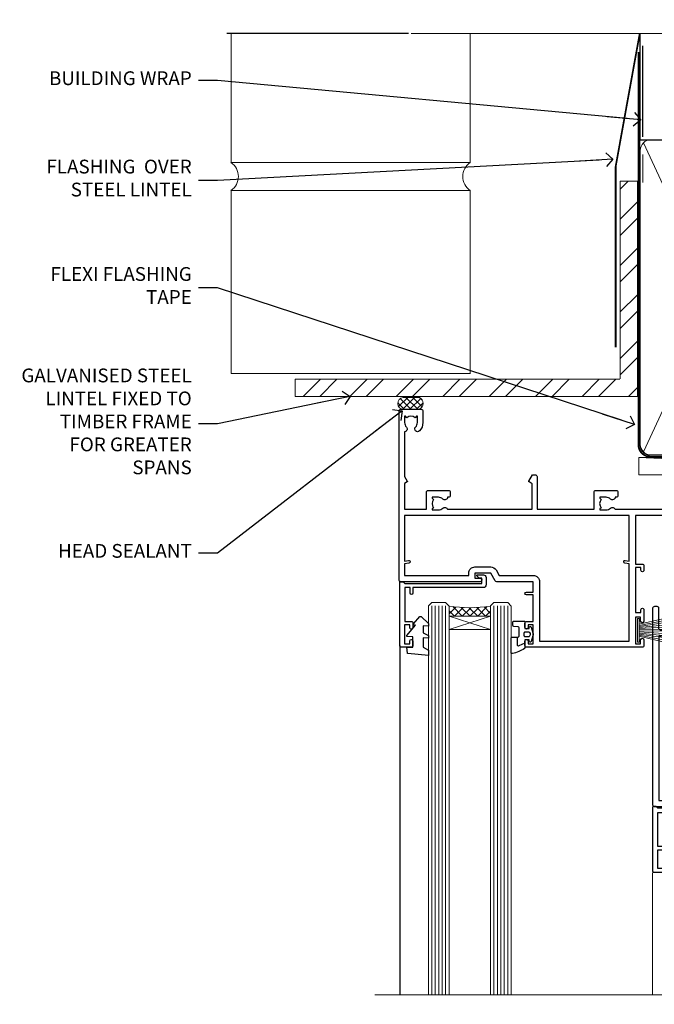
# Model space of a CAD drawing. Units: millimetres. Extents: x -28 to 449784, y -980 to 1843.
# Drawn here: x 7200 to 7384, y 857 to 1143 of the extents above; entities that cross this region are included whole.
import ezdxf
from ezdxf import colors
from ezdxf.entities.mleader import LeaderData, LeaderLine
from ezdxf.math import Vec2, Vec3

# ---------------------------------------------------------------- set-up
doc = ezdxf.new("R2010")
doc.units = ezdxf.units.MM
doc.linetypes.add('CENTER', pattern=[2, 1.25, -0.25, 0.25, -0.25])
doc.linetypes.add('Dashed', pattern=[564.444447, 282.222223, -282.222223])
for name, color, linetype in [('Aluminium Systems Ltd Joinery Detail', 7, 'Continuous'), ('Aluminium Systems Ltd Notes', 7, 'Continuous'), ('DIE', 7, 'Continuous')]:
    doc.layers.add(name, color=color, linetype=linetype)
doc.layers.add('HARDWARE', color=8, linetype='Continuous', lineweight=5)
doc.styles.get("Standard").update_dxf_attribs({"font": 'arial.ttf'})

# ---------------------------------------------------------------- blocks, each defined once
blk = doc.blocks.new('_Open90')
at = {"color": 0, "linetype": 'ByBlock', "lineweight": -2}
for p, q in [((0, 0), (-2.44, 0)), ((-0.5, 0.5), (0, 0)), ((0, 0), (-0.5, -0.5))]:
    blk.add_line(p, q, dxfattribs=at)
blk = doc.blocks.new('C438-21617')
at = {"flags": 128}
blk.add_lwpolyline([(1.5, 3.7), (1.5, 13.5), (3.3, 13.5, 0.414214), (3.8, 14), (3.8, 15.3, 1), (2.9, 15.3), (2.9, 14.5), (1.4, 14.5), (1.4, 20), (2.9, 20), (2.9, 19.2, 1), (3.8, 19.2), (3.8, 20.5, 0.414214), (3.3, 21), (0.5, 21, 0.414214), (0, 20.5), (0, 2.2, 0.414214), (0.2, 2), (1, 2), (1.5, 2.5), (23.8, 2.5), (23.8, 1), (23.02, 1), (22.36, 0.34, 0.668179), (22.5, 0), (24.25, 0, 0.414214), (25, 0.75), (25, 2.95, 0.414214), (24.25, 3.7), (3.8, 3.7), (3.8, 5.3, 1), (3, 5.3), (3, 3.7)], format="xyb", close=True, dxfattribs=at)
blk = doc.blocks.new('CO112-Comp')
blk.add_lwpolyline([(-2.4, 2.55), (-4.17, 3.38, 0.548619), (-4.6, 3.1), (-4.6, 1.17, 0.198912), (-4.51, 0.96), (-4.19, 0.64, -0.198912), (-4.1, 0.43), (-4.1, -1.87, -0.388879), (-4.37, -2.17), (-5.63, -2.28, 0.388879), (-5.9, -2.57), (-5.9, -3.5, 0.414214), (-5.6, -3.8), (-2.7, -3.8, 0.414214), (-2.4, -3.5), (-2.4, -1.65), (-1.2, -1.65), (-1.2, -2, 0.851224), (-0.62, -2.09), (-0.08, -0.47, 0.161777), (-0.08, 0.47), (-0.62, 2.09, 0.851224), (-1.2, 2), (-1.2, 1.65), (-2.4, 1.65), (-2.4, 3.9, 0.257343), (-2.54, 4.15, 0.086554), (-6.04, 5.59, 0.479584), (-6.4, 5.3), (-6.4, 1.1, 0.414214), (-6.1, 0.8), (-4.35, 0.8)], format="xyb")
blk.add_lwpolyline([(-1.33, 0.75), (-2.3, 0.75, 0.414214), (-2.6, 0.45), (-2.6, -0.45, 0.414214), (-2.3, -0.75), (-1.33, -0.75, 0.323092), (-1.05, -0.54), (-0.93, -0.19, 0.161777), (-0.93, 0.19), (-1.05, 0.54, 0.323092)], format="xyb", close=True)
blk = doc.blocks.new('DY445')
blk.add_lwpolyline([(4.75, 8.84), (6.25, 9.78), (6.25, 11.28), (0.33, 10.76, 0.36397), (0.15, 10.58), (0, 8.91), (1.75, 8.91), (1.75, 5.91), (0, 5.76), (0, 5.46), (2.49, 2.49), (1.95, 2.45), (1.95, 2.15), (3.75, 0), (4.15, 0), (6.25, 2.02), (6.25, 2.82), (4.75, 2.69), (4.75, 4.77), (6.25, 5.51), (6.25, 6.31), (4.75, 6.18)], format="xyb", close=True)
blk = doc.blocks.new('A734-21693')
at = {"flags": 128}
for points in [[(124, 46.65, 1.001508), (123.1, 46.65), (123.1, 45.9), (121.5, 45.9), (121.5, 46.65, 0.414655), (121.05, 47.1), (120.9, 47.1), (120.9, 57.7), (121.05, 57.7, 0.414655), (121.5, 58.15), (121.5, 58.9), (123.1, 58.9), (123.1, 58.15, 1.001508), (124, 58.15), (124, 61.4, 1), (123, 61.4), (123, 60.3), (121.5, 60.3), (121.5, 61.4, 0.414214), (121, 61.9), (120.9, 61.9), (120.9, 66.4), (121, 66.4, 0.414214), (121.5, 66.9), (121.5, 68), (123, 68), (123, 66.9, 1), (124, 66.9), (124, 68.5, 0.414214), (123.5, 69), (116.5, 69, 0.414214), (116, 68.5), (116, 66.9, 1), (117, 66.9), (117, 68), (118.5, 68), (118.5, 66.9, 0.414214), (119, 66.4), (119.1, 66.4), (119.1, 61.9), (119, 61.9, 0.414214), (118.5, 61.4), (118.5, 60.3), (117, 60.3), (117, 61.4, 1), (116, 61.4), (116, 58.15, 1.001508), (116.9, 58.15), (116.9, 58.9), (118.5, 58.9), (118.5, 58.15, 0.414655), (118.95, 57.7), (119.1, 57.7), (119.1, 47.1), (118.95, 47.1, 0.414655), (118.5, 46.65), (118.5, 45.9), (116.9, 45.9), (116.9, 46.65, 1.001508), (116, 46.65), (116, 45.4, 0.414214), (116.5, 44.9), (119.1, 44.9), (119.1, 30.8), (68.5, 30.8), (68.5, 44.9), (70.5, 44.9, 0.414214), (71, 45.4), (71, 46.65, 1.001508), (70.1, 46.65), (70.1, 45.9), (68.5, 45.9), (68.5, 58.9), (70.1, 58.9), (70.1, 58.15, 1.001508), (71, 58.15), (71, 61.4, 1), (70, 61.4), (70, 60.3), (68.5, 60.3), (68.5, 68), (70, 68), (70, 66.9, 1), (71, 66.9), (71, 68.5, 0.414214), (70.5, 69), (37, 69, 0.414214), (36.5, 68.5), (36.5, 67.2, 1), (37.4, 67.2), (37.4, 68), (38.9, 68), (38.9, 62.5), (37.4, 62.5), (37.4, 63.3, 1), (36.5, 63.3), (36.5, 62, 0.414214), (37, 61.5), (38.9, 61.5), (38.9, 53.8), (36.9, 53.8, 1), (36.9, 53), (38.9, 53), (38.9, 50), (28.29, 50, 0.267949), (27.86, 49.75), (26.56, 47.5), (22, 47.5), (22, 49), (23.5, 49, 1), (23.5, 50), (0.5, 50, 0.414214), (0, 49.5), (0, 0.5, 0.414214), (0.5, 0), (6.4, 0, 0.414214), (6.9, 0.5), (6.9, 3.85, 0.19526), (5.92, 6.25, 1), (4.78, 5.14, -0.19526), (5.3, 3.85), (5.3, 2), (5, 2), (4.64, 2.43, -0.36397), (2.26, 2.43), (1.9, 2), (1.6, 2), (1.6, 3.85, -0.19526), (2.12, 5.14, 0.640825), (1.6, 6.5), (1.6, 19.46), (2.37, 20.8, 0.414214), (2.3, 21.07), (1.6, 21.48), (1.6, 29), (7.95, 29), (7.95, 24, 0.414214), (8.45, 23.5), (14.35, 23.5, 0.414214), (14.85, 24), (14.85, 25, 0.414214), (14.35, 25.5), (14.05, 25.5, 0.640824), (12.69, 26.02, -0.19526), (11.4, 25.5), (9.55, 25.5), (9.55, 25.8), (9.98, 26.16, -0.36397), (9.98, 28.54), (9.55, 28.9), (9.55, 29.2), (11.4, 29.2, -0.19526), (12.69, 28.68, 0.554219), (14.01, 29), (38.6, 29), (38.6, 21.59), (37.7, 21.07, 0.414214), (37.63, 20.8), (38.67, 19), (39.5, 19, 0.414214), (40, 19.5), (40, 29), (56.55, 29), (56.55, 24, 0.414214), (57.05, 23.5), (62.95, 23.5, 0.414214), (63.45, 24), (63.45, 25, 0.414214), (62.95, 25.5), (62.65, 25.5, 0.640824), (61.29, 26.02, -0.19526), (60, 25.5), (58.15, 25.5), (58.15, 25.8), (58.58, 26.16, -0.36397), (58.58, 28.54), (58.15, 28.9), (58.15, 29.2), (60, 29.2, -0.19526), (61.29, 28.68, 0.554219), (62.61, 29), (80, 29), (80, 19.5, 0.414214), (80.5, 19), (81.33, 19), (82.37, 20.8, 0.414214), (82.3, 21.07), (81.4, 21.59), (81.4, 29), (105.99, 29, 0.554219), (107.31, 28.68, -0.19526), (108.6, 29.2), (110.45, 29.2), (110.45, 28.9), (110.02, 28.54, -0.36397), (110.02, 26.16), (110.45, 25.8), (110.45, 25.5), (108.6, 25.5, -0.19526), (107.31, 26.02, 0.640824), (105.95, 25.5), (105.65, 25.5, 0.414214), (105.15, 25), (105.15, 24, 0.414214), (105.65, 23.5), (111.55, 23.5, 0.414214), (112.05, 24), (112.05, 29), (133, 29), (133, 19.5, 0.414214), (133.5, 19), (134.33, 19), (135.37, 20.8, 0.414214), (135.3, 21.07), (134.4, 21.59), (134.4, 29), (158.99, 29, 0.554219), (160.31, 28.68, -0.19526), (161.6, 29.2), (163.45, 29.2), (163.45, 28.9), (163.02, 28.54, -0.36397), (163.02, 26.16), (163.45, 25.8), (163.45, 25.5), (161.6, 25.5, -0.19526), (160.31, 26.02, 0.640824), (158.95, 25.5), (158.65, 25.5, 0.414214), (158.15, 25), (158.15, 24, 0.414214), (158.65, 23.5), (164.55, 23.5, 0.414214), (165.05, 24), (165.05, 29), (171.4, 29), (171.4, 21.48), (170.7, 21.07, 0.414214), (170.63, 20.8), (171.67, 19), (176.42, 19, 0.198912), (176.56, 19.06), (176.9, 19.4), (183.1, 19.4), (183.44, 19.06, 0.198912), (183.58, 19), (184.9, 19, 1), (184.9, 20.2), (173, 20.2), (173, 39.6), (176.3, 39.6, 1), (176.3, 41), (173, 41), (173, 68.5, 0.414214), (172.5, 69), (169.5, 69, 0.414214), (169, 68.5), (169, 66.9, 1), (170, 66.9), (170, 68), (171.5, 68), (171.5, 60.3), (170, 60.3), (170, 61.4, 1), (169, 61.4), (169, 58.15, 1.001508), (169.9, 58.15), (169.9, 58.9), (171.5, 58.9), (171.5, 45.9), (169.9, 45.9), (169.9, 46.65, 1.001508), (169, 46.65), (169, 45.4, 0.414214), (169.5, 44.9), (170.5, 44.9, -0.414214), (171, 44.4), (171, 30.8), (120.9, 30.8), (120.9, 44.9), (123.5, 44.9, 0.414214), (124, 45.4)], [(40.7, 67.2), (66.7, 67.2), (66.7, 44.8), (65.44, 44.59, 1.0045), (65.57, 43.81), (66.7, 44), (66.7, 30.8), (1.6, 30.8), (1.6, 44), (2.73, 43.81, 1.0045), (2.86, 44.59), (1.6, 44.8), (1.6, 48.2), (20.2, 48.2), (20.2, 47.5, 0.414214), (22, 45.7), (26.56, 45.7, 0.267949), (28.12, 46.6), (29.04, 48.2), (38.9, 48.2, 0.414214), (40.7, 50)]]:
    blk.add_lwpolyline(points, format="xyb", close=True, dxfattribs=at)
blk = doc.blocks.new('C438-20694')
blk.add_lwpolyline([(25.21, 0.75, -0.414214), (24.46, 0), (22.71, 0, -0.668179), (22.57, 0.34), (23.23, 1), (24.01, 1), (24.01, 2.5), (1.5, 2.5), (1, 2), (0.2, 2, -0.414214), (0, 2.2), (0, 20.8, -0.414214), (0.2, 21), (3.4, 21, -0.414214), (3.9, 20.5), (3.9, 19.35, -1), (3, 19.35), (3, 20), (1.5, 20), (1.5, 14.6), (3, 14.6), (3, 15.25, -1), (3.9, 15.25), (3.9, 14.35, -0.414214), (3.15, 13.6), (1.5, 13.6), (1.5, 3.7), (3.8, 3.7), (3.8, 5.3, -1), (4.6, 5.3), (4.6, 3.7), (24.46, 3.7, -0.414214), (25.21, 2.95)], format="xyb", close=True)
blk = doc.blocks.new('A835-22455')
at = {"transparency": 33554687, "flags": 128}
for points in [[(2.3, 6.8, 0.414214), (1.8, 6.3), (1.8, 0.5, -0.414214), (1.3, 0), (0.5, 0, -0.414214), (0, 0.5), (0, 57.5, -0.414214), (0.5, 58), (11.71, 58, -0.267949), (12.14, 57.75), (13.44, 55.5), (18.7, 55.5, 0.414214), (19.2, 56), (19.2, 56.5, 0.414214), (18.7, 57), (16.5, 57, -1), (16.5, 58), (23.5, 58, -1), (23.5, 57), (21.3, 57, 0.414214), (20.8, 56.5), (20.8, 56, 0.414214), (21.3, 55.5), (26.56, 55.5), (27.86, 57.75, -0.267949), (28.29, 58), (37.7, 58, 0.414214), (38.2, 58.5), (38.2, 61), (36.9, 61, -1), (36.9, 61.8), (38.2, 61.8), (38.2, 69.5), (37, 69.5, -0.414214), (36.5, 70), (36.5, 71.3, -1), (37.4, 71.3), (37.4, 70.5), (38.9, 70.5), (38.9, 76), (37.4, 76), (37.4, 75.2, -1), (36.5, 75.2), (36.5, 76.5, -0.414214), (37, 77), (39.5, 77, -0.414214), (40, 76.5), (40, 0.5, -0.414214), (39.5, 0), (38.7, 0, -0.414214), (38.2, 0.5), (38.2, 6.3, 0.414214), (37.7, 6.8)], [(23.4, 14.96, 1), (22, 13.53, -0.201039), (22.85, 11.5), (22.85, 8.65), (22.39, 8.65), (21.96, 9.17, 0.395122), (21.68, 9.2, -0.327239), (18.32, 9.2, 0.395122), (18.04, 9.17), (17.61, 8.65), (17.15, 8.65), (17.15, 11.5, -0.201039), (18, 13.53, 1), (16.6, 14.96, 0.201039), (15.15, 11.5), (15.15, 8.6), (1.8, 8.6), (1.8, 56.2), (10.96, 56.2), (11.88, 54.6, 0.267949), (13.44, 53.7), (15.15, 53.7), (15.15, 50.5, 0.201039), (16.6, 47.04, 1), (18, 48.47, -0.201039), (17.15, 50.5), (17.15, 53.35), (17.61, 53.35), (18.04, 52.83, 0.395122), (18.32, 52.8, -0.327239), (21.68, 52.8, 0.395122), (21.96, 52.83), (22.39, 53.35), (22.85, 53.35), (22.85, 50.5, -0.201039), (22, 48.47, 1), (23.4, 47.04, 0.201039), (24.85, 50.5), (24.85, 53.7), (26.56, 53.7, 0.267949), (28.12, 54.6), (29.04, 56.2), (38.2, 56.2), (38.2, 8.6), (24.85, 8.6), (24.85, 11.5, 0.201039)]]:
    blk.add_lwpolyline(points, format="xyb", close=True, dxfattribs=at)
blk = doc.blocks.new('PB69750-4B')
for p, q in [((-1.75, 0.5), (-3.32, 7.32)), ((-1.43, 0.5), (-2.72, 7.38)), ((-1.11, 0.5), (-2.12, 7.43)), ((-0.8, 0.5), (-1.52, 7.46)), ((-0.48, 0.5), (-0.91, 7.49)), ((-0.16, 0.5), (-0.3, 7.5)), ((0.16, 0.5), (0.3, 7.5)), ((0.48, 0.5), (0.91, 7.49)), ((0.8, 0.5), (1.52, 7.46)), ((1.11, 0.5), (2.12, 7.43)), ((1.43, 0.5), (2.72, 7.38)), ((1.75, 0.5), (3.32, 7.32))]:
    blk.add_line(p, q)
blk.add_lwpolyline([(-3.45, 0), (3.45, 0), (3.45, 0.5), (-3.45, 0.5)], close=True)
blk = doc.blocks.new('SH270B')
blk.add_blockref('PB69750-4B', (0, 0))
blk = doc.blocks.new('AL40 Stacker Door Head')
at = {"layer": 'Aluminium Systems Ltd Joinery Detail', "lineweight": 5}
h = blk.add_hatch(dxfattribs=at)
h.set_pattern_fill('NET', color=256, scale=0.5, angle=-45)
h.set_pattern_definition([(315, (-1112.0237, -77.5608), (1.122532, 1.122532), []), (45, (-1112.0237, -77.5608), (-1.122532, 1.122532), [])])
edge = h.paths.add_edge_path(flags=16)
edge.add_line((-156.59, -39.31), (-156.59, -39.21))
edge.add_arc((-167.2, -34.31), 11.69, -25.3276, -24.8319, ccw=False)
edge.add_line((-156.63, -39.31), (-156.59, -39.31))
edge = h.paths.add_edge_path()
edge.add_arc((-152.51, 4.07), 41.4, -98.3176, -81.6517)
edge.add_line((-146.5, -36.89), (-146.5, -39.8))
edge.add_line((-146.5, -39.8), (-158.5, -39.8))
edge.add_line((-158.5, -39.8), (-158.5, -36.89))
at = {"linetype": 'Continuous', "lineweight": 9, "transparency": 33554687}
blk.add_line((-99.5, -114.27), (-99.5, -149.59, -1), dxfattribs=at)
at = {"layer": 'Aluminium Systems Ltd Joinery Detail', "lineweight": 5, "ltscale": 3}
for p, q in [((-163.5, -36.8), (-163.5, -149.59)), ((-162.5, -36.8), (-162.5, -149.59)), ((-161.5, -36.8), (-161.5, -149.59)), ((-160.5, -36.8), (-160.5, -149.59)), ((-159.5, -36.8), (-159.5, -149.59)), ((-145.5, -36.8), (-145.5, -149.59)), ((-144.5, -36.8), (-144.5, -149.59)), ((-143.5, -36.8), (-143.5, -149.59)), ((-142.5, -36.8), (-142.5, -149.59)), ((-141.5, -36.8), (-141.5, -149.59))]:
    blk.add_line(p, q, dxfattribs=at)
at = {"layer": 'Aluminium Systems Ltd Joinery Detail', "lineweight": 5}
for p, q in [((-158.5, -43.67), (-146.5, -39.8)), ((-158.5, -39.8), (-146.5, -43.67))]:
    blk.add_line(p, q, dxfattribs=at)
at = {"layer": 'Aluminium Systems Ltd Joinery Detail'}
blk.add_line((-172.8, -48.3), (-172.8, -149.59), dxfattribs=at)
at = {"layer": 'Aluminium Systems Ltd Joinery Detail', "lineweight": 5}
for points in [[(-158.5, -149.59), (-158.5, -36.89), (-159.5, -35.8), (-163.5, -35.8), (-164.5, -36.8), (-164.5, -149.59)], [(-140.5, -149.59), (-140.5, -36.89), (-141.5, -35.8), (-145.5, -35.8), (-146.5, -36.8), (-146.5, -149.59)]]:
    blk.add_lwpolyline(points, dxfattribs=at)
blk.add_lwpolyline([(-158.5, -39.8), (-146.5, -39.8), (-146.5, -43.67), (-158.5, -43.67)], close=True, dxfattribs=at)
at = {"layer": 'Aluminium Systems Ltd Joinery Detail', "linetype": 'Continuous', "lineweight": 5}
blk.add_lwpolyline([(17.05, -149.59), (-63.26, -149.59), (-64.12, -146.72), (-64.37, -152.36), (-65.28, -149.59), (-180, -149.59)], dxfattribs=at)
at = {"layer": 'Aluminium Systems Ltd Joinery Detail', "lineweight": 5}
blk.add_arc((-152.49, 4.52), 41.85, 261.7419, 278.2274, dxfattribs=at)
at = {"layer": 'Aluminium Systems Ltd Joinery Detail', "extrusion": (0, 0, -1), "zscale": -1, "rotation": 180}
for name, p in [('A734-21693', (173, 20.2)), ('C438-21617', (172.8, -27.8)), ('DY445', (170.75, -39.9)), ('CO112-Comp', (134.1, -45.05))]:
    blk.add_blockref(name, p, dxfattribs=at)
at = {"layer": 'DIE', "color": 6, "transparency": 33554687, "xscale": -1, "rotation": 180}
blk.add_blockref('A835-22455', (-99.49, -37.01), dxfattribs=at)
at = {"layer": 'DIE', "transparency": 33554687, "xscale": -1, "rotation": 180}
blk.add_blockref('C438-20694', (-99.5, -93.01), dxfattribs=at)
at = {"layer": 'HARDWARE', "color": 1, "rotation": 270}
blk.add_blockref('SH270B', (-103.88, -43.89), dxfattribs=at)
blk = doc.blocks.new('WS10G75Csk')
at = {"linetype": 'CENTER'}
blk.add_line((0, 1.5), (0, -76.5), dxfattribs=at)
for p, q in [((-4.3, -0.5), (4.3, -0.5)), ((-1.75, -3.54), (1.75, -3.54)), ((-2.4, -25.96), (0.87, -25)), ((-2.4, -28.76), (2.4, -27.36)), ((-1.75, -28.27), (1.75, -26.87)), ((-1.75, -29.24), (1.75, -27.84)), ((-2.4, -31.56), (2.4, -30.16)), ((-1.75, -31.07), (1.75, -29.67)), ((-1.75, -32.04), (1.75, -30.64)), ((-2.4, -34.36), (2.4, -32.96)), ((-1.75, -33.87), (1.75, -32.47)), ((-1.75, -34.84), (1.75, -33.44)), ((-2.4, -37.16), (2.4, -35.76)), ((-1.75, -36.67), (1.75, -35.27)), ((-1.75, -37.64), (1.75, -36.24)), ((-2.4, -39.96), (2.4, -38.56)), ((-1.75, -39.47), (1.75, -38.07)), ((-1.75, -40.44), (1.75, -39.04)), ((-2.4, -42.76), (2.4, -41.36)), ((-1.75, -42.27), (1.75, -40.87)), ((-1.75, -43.24), (1.75, -41.84)), ((-2.4, -45.56), (2.4, -44.16)), ((-1.75, -45.07), (1.75, -43.67)), ((-1.75, -46.04), (1.75, -44.64)), ((-2.4, -48.36), (2.4, -46.96)), ((-1.75, -47.87), (1.75, -46.47)), ((-1.75, -48.84), (1.75, -47.44)), ((-2.4, -51.16), (2.4, -49.76)), ((-1.75, -50.67), (1.75, -49.27)), ((-1.75, -51.64), (1.75, -50.24)), ((-2.4, -53.96), (2.4, -52.56)), ((-1.75, -53.47), (1.75, -52.07)), ((-1.75, -54.44), (1.75, -53.04)), ((-2.4, -56.76), (2.4, -55.36)), ((-1.75, -56.27), (1.75, -54.87)), ((-1.75, -57.24), (1.75, -55.84)), ((-2.4, -59.56), (2.4, -58.16)), ((-1.75, -59.07), (1.75, -57.67)), ((-1.75, -60.04), (1.75, -58.64)), ((-2.4, -62.36), (2.4, -60.96)), ((-1.75, -61.87), (1.75, -60.47)), ((-1.75, -62.84), (1.75, -61.44)), ((-2.4, -65.16), (2.4, -63.76)), ((-1.75, -64.67), (1.75, -63.27)), ((-1.75, -65.64), (1.75, -64.24)), ((-2.4, -67.96), (2.4, -66.56)), ((-1.75, -67.47), (1.75, -66.07)), ((-1.75, -68.44), (1.75, -67.04)), ((-1.67, -70.54), (2.08, -69.45)), ((-1.31, -70.1), (1.63, -68.92)), ((-1.08, -70.97), (1.34, -70)), ((-0.27, -72.93), (0.9, -72.59))]:
    blk.add_line(p, q)
blk.add_lwpolyline([(-1.08, -70.97), (-1.67, -70.54), (-1.31, -70.1), (-1.75, -68.47), (-1.75, -68.44), (-2.4, -67.96), (-1.75, -67.47), (-1.75, -65.64), (-2.4, -65.16), (-1.75, -64.67), (-1.75, -62.84), (-2.4, -62.36), (-1.75, -61.87), (-1.75, -60.04), (-2.4, -59.56), (-1.75, -59.07), (-1.75, -57.24), (-2.4, -56.76), (-1.75, -56.27), (-1.75, -54.44), (-2.4, -53.96), (-1.75, -53.47), (-1.75, -51.64), (-2.4, -51.16), (-1.75, -50.67), (-1.75, -48.84), (-2.4, -48.36), (-1.75, -47.87), (-1.75, -46.04), (-2.4, -45.56), (-1.75, -45.07), (-1.75, -43.24), (-2.4, -42.76), (-1.75, -42.27), (-1.75, -40.44), (-2.4, -39.96), (-1.75, -39.47), (-1.75, -37.64), (-2.4, -37.16), (-1.75, -36.67), (-1.75, -34.84), (-2.4, -34.36), (-1.75, -33.87), (-1.75, -32.04), (-2.4, -31.56), (-1.75, -31.07), (-1.75, -29.24), (-2.4, -28.76), (-1.75, -28.27), (-1.75, -26.44), (-2.4, -25.96), (-1.75, -25.47), (-1.75, -3.54), (-4.3, -0.5), (-3.88, 0), (3.88, 0), (4.3, -0.5), (1.75, -3.54), (1.75, -26.87), (2.4, -27.36), (1.75, -27.84), (1.75, -29.67), (2.4, -30.16), (1.75, -30.64), (1.75, -32.47), (2.4, -32.96), (1.75, -33.44), (1.75, -35.27), (2.4, -35.76), (1.75, -36.24), (1.75, -38.07), (2.4, -38.56), (1.75, -39.04), (1.75, -40.87), (2.4, -41.36), (1.75, -41.84), (1.75, -43.67), (2.4, -44.16), (1.75, -44.64), (1.75, -46.47), (2.4, -46.96), (1.75, -47.44), (1.75, -49.27), (2.4, -49.76), (1.75, -50.24), (1.75, -52.07), (2.4, -52.56), (1.75, -53.04), (1.75, -54.87), (2.4, -55.36), (1.75, -55.84), (1.75, -57.67), (2.4, -58.16), (1.75, -58.64), (1.75, -60.47), (2.4, -60.96), (1.75, -61.44), (1.75, -63.27), (2.4, -63.76), (1.75, -64.24), (1.75, -66.07), (2.4, -66.56), (1.75, -67.04), (1.75, -68.47), (1.63, -68.92), (2.08, -69.45), (1.34, -70), (0.79, -72.05), (0.9, -72.59), (0.5, -73.14), (0, -75)], close=True)
for points in [[(-1.75, -25.47), (0.87, -25), (-1.75, -26.44)], [(0.79, -72.05), (-0.27, -72.93), (0.5, -73.14)]]:
    blk.add_lwpolyline(points)
blk = doc.blocks.new('Brick Veneer AL40 Liner Stacker')
at = {"layer": 'Aluminium Systems Ltd Joinery Detail', "lineweight": 5}
h = blk.add_hatch(dxfattribs=at)
h.set_pattern_fill('HONEY', color=256, scale=0.221113, angle=360, style=0)
h.set_pattern_definition([(0, (-591.14143, -260.44783), (1.0530483, 0.60797756), [0.7020322, -1.4040644]), (120, (-591.14143, -260.44783), (-1.05304816, 0.6079778), [0.7020322, -1.4040644]), (60, (-591.14143, -260.44783), (1e-07, 1.21595534), [-1.4040644, 0.7020322])])
edge = h.paths.add_edge_path()
edge.add_arc((-76.58, 10.5), 2.5, 180, 360, ccw=False)
edge.add_arc((-76.58, 10.5), 2.5, 0, 180, ccw=False)
h = blk.add_hatch(dxfattribs=at)
h.set_pattern_fill('NET', color=256, scale=0.442225, angle=225, style=0)
h.set_pattern_definition([(315, (-1958.6007, 4381.3152), (-0.99282344, -0.99282344), []), (225, (-1958.6007, 4381.3152), (-0.99282344, 0.99282344), [])])
edge = h.paths.add_edge_path()
edge.add_line((-64.98, 13.07), (-75.72, 13.07))
edge.add_arc((-76.56, 10.61), 2.6, 283.0546, 431.2564, ccw=False)
edge.add_line((-75.97, 8.07), (-64.93, 8.07))
edge.add_arc((-63.03, 10.59), 3.15, 128.1626, 232.8611, ccw=False)
h = blk.add_hatch(dxfattribs=at)
h.set_pattern_fill('WOOD-3', color=256, scale=97.5, angle=30, style=0, pattern_type=2)
h.set_pattern_definition([(4.7636, (1569.3, -7272.3784), (-330.0000284, -29.999746), [3.61248, -357.63537]), (348.6901, (1572.9, -7272.0784), (120.0000226, -29.999929), [4.58913, -148.38147]), (315, (1577.4, -7272.978), (-3e-14, -30.00001), [3.39411, -39.03228]), (313.1524, (1579.8, -7275.3784), (420.00008502, -449.99992613), [6.57951, -651.37185]), (347.0054, (1584.3, -7280.1784), (-270.000023, 59.9999273), [4.00251, -396.24741]), (360, (1588.2, -7281.078), (30, -30), [7.5, -22.5]), (9.4623, (1595.7, -7281.0784), (-150.0000232, -29.9999442), [3.64965, -178.83321]), (5.7106, (1569.3, -7280.4784), (-269.9999827, -30.0000394), [3.01497, -298.48131]), (360, (1572.3, -7280.178), (30, -30), [4.5, -25.5]), (331.6992, (1576.8, -7280.1784), (329.9998536, -180.0002662), [4.42944, -438.51525]), (307.875, (1580.7, -7282.2784), (-120.00005595, 149.999973), [6.84105, -335.21157]), (320.7106, (1584.9, -7287.6784), (180.0000192, -149.99998896), [4.26381, -422.11632]), (353.6598, (1588.2, -7290.3784), (239.9999821, -30.0000474), [5.43324, -266.22831]), (11.8887, (1593.6, -7290.9784), (-419.99991903, -90.00031606), [5.82495, -576.66969]), (6.7098, (1569.3, -7289.7784), (270.00002993, 29.99981644), [5.13516, -508.3821]), (356.6335, (1574.4, -7289.1784), (479.99997966, -30.0003289), [5.10882, -505.77279]), (326.3099, (1579.5, -7289.4784), (-59.999987, 30.00004), [5.40834, -102.75822]), (312.5104, (1584, -7292.4784), (299.99972155, -330.0002602), [4.88364, -483.48096]), (345.0686, (1587.3, -7296.0784), (330.00001605, -89.9999086), [4.65726, -461.06799]), (360, (1591.8, -7297.278), (30, -30), [3.6, -26.4]), (12.9946, (1595.4, -7297.2784), (270.000023, 59.9999273), [4.00251, -396.24741]), (360, (1578.6, -7267.278), (30, -30), [0, -30]), (136.8476, (1582.8, -7271.7784), (449.99992613, -420.00008502), [6.57951, -651.37185]), (153.4349, (1578, -7297.278), (-29.999975, 30.00004), [2.68329, -64.39875]), (171.8699, (1575.6, -7296.0784), (-179.9999933, 29.9999807), [4.24263, -207.88938]), (203.1986, (1571.4, -7295.4784), (-149.999992, -60.0000398), [2.28474, -226.18845]), (333.4349, (1582.8, -7271.778), (29.999975, -30.00004), [3.35409, -63.72795]), (353.2902, (1585.8, -7273.2784), (-270.00002993, 29.99981644), [5.13516, -508.3821]), (10.1247, (1590.9, -7273.8784), (509.99996369, 90.00025766), [8.53287, -844.75488]), (10.3048, (1569.3, -7269.0784), (180.0000288, 29.9998463), [3.35409, -332.05608]), (344.4759, (1572.6, -7268.4784), (-330.00003074, 89.99993333), [5.60445, -554.84178]), (317.1211, (1578, -7269.9784), (-390.0000238, 359.9999926), [5.7315, -567.41769]), (325.3048, (1582.2, -7273.8784), (299.99982777, -210.0002583), [4.74342, -469.59822]), (350.5377, (1586.1, -7276.5784), (150.0000232, -29.9999442), [5.47449, -177.0084]), (6.5819, (1591.5, -7277.4784), (-510.00004314, -59.99960101), [7.85175, -777.3234]), (8.1301, (1569.3, -7276.5784), (-179.9999933, -29.9999807), [4.24263, -207.88938]), (348.6901, (1573.5, -7275.9784), (120.0000226, -29.999929), [4.58913, -148.38147]), (317.4896, (1578, -7276.8784), (-330.0002602, 299.99972155), [4.88364, -483.48096]), (315, (1581.6, -7280.178), (-3e-14, -30.00001), [5.51544, -36.91098]), (342.646, (1585.5, -7284.0784), (-390.00006057, 119.99983507), [5.02893, -497.86272]), (3.3665, (1590.3, -7285.5784), (-479.99997966, -30.0003289), [5.10882, -505.77279]), (17.1027, (1595.4, -7285.2784), (300.0000519, 89.9998648), [4.08045, -403.96368]), (8.7462, (1569.3, -7284.0784), (209.9999801, 30.0001259), [3.94587, -390.64251]), (345.0686, (1573.2, -7283.4784), (330.00001605, -89.9999086), [4.65726, -461.06799]), (327.9946, (1577.7, -7284.6784), (-149.9999683, 90.0000332), [5.6604, -277.35906]), (310.1009, (1582.5, -7287.6784), (-329.9999418, 390.00005789), [7.45185, -737.7327]), (344.0546, (1587.3, -7293.3784), (-120.0000038, 29.9999967), [4.36806, -214.03524]), (6.009, (1591.5, -7294.5784), (299.99999253, 29.99997952), [5.7315, -567.41769]), (23.1986, (1597.2, -7293.9784), (149.999992, 60.0000398), [2.28474, -226.18845]), (9.4623, (1569.3, -7293.0784), (-150.0000232, -29.9999442), [3.64965, -178.83321]), (349.992, (1572.9, -7292.4784), (329.99998664, -60.00010416), [5.17881, -512.7015]), (322.5946, (1578, -7293.3784), (389.99977395, -300.00029858), [6.42027, -635.60775]), (330.9454, (1583.1, -7267.2784), (210.0000115, -120.0000008), [3.08868, -305.78022]), (349.2157, (1585.8, -7268.7784), (-479.9999851, 90.0000165), [6.41328, -634.91349]), (7.125, (1592.1, -7269.9784), (-210.0000114, -29.9999485), [7.25604, -234.6117])])
h.paths.add_polyline_path([(-40.21, -10.44), (-42.09, -12.21), (-98.21, -12.21), (-98.21, 6.87), (-62.8, 6.87), (-61.47, 0), (-50.59, 0), (-50.59, 6.87), (-40.65, 6.87), (-40.21, 6.46)])
blk.add_line((-201.72, 13.07, -1), (-79.78, 8.07, -1), dxfattribs=at)
at = {"layer": 'Aluminium Systems Ltd Joinery Detail', "lineweight": 5, "elevation": -1}
blk.add_lwpolyline([(-201.72, 13.07), (-79.78, 13.07), (-79.78, 8.07), (-201.72, 8.07)], close=True, dxfattribs=at)
blk.add_lwpolyline([(-75.99, 13.08), (-64.98, 13.07, 0.491511), (-64.93, 8.07), (-75.97, 8.07, 0.810102)], format="xyb", close=True, dxfattribs=at)
at = {"layer": 'Aluminium Systems Ltd Joinery Detail', "lineweight": 5}
blk.add_lwpolyline([(-40.65, 6.87), (-50.59, 6.87), (-50.59, 0), (-61.47, 0), (-62.8, 6.87), (-98.21, 6.87), (-98.21, -12.21), (-42.09, -12.21), (-40.21, -10.44), (-40.21, 6.46)], close=True, dxfattribs=at)
at = {"layer": 'Aluminium Systems Ltd Joinery Detail', "lineweight": 5, "ltscale": 0.12}
blk.add_circle((-76.58, 10.5, -1), 2.5, dxfattribs=at)
at = {"layer": 'Aluminium Systems Ltd Joinery Detail', "rotation": 180}
blk.add_blockref('WS10G75Csk', (-81.94, -12.21, -1), dxfattribs=at)
blk = doc.blocks.new('140mm Framing Head')
at = {"color": 0, "linetype": 'Dashed'}
blk.add_line((79.91, 57.9), (79.91, 88.77), dxfattribs=at)
blk.add_line((79.91, 57.9), (218.81, 57.9, -1))
at = {"layer": 'Aluminium Systems Ltd Joinery Detail', "lineweight": 5}
for p, q in [((80.8, -32.58), (122.35, 57.01, -1)), ((80.8, 57.01), (122.35, -32.58, -1))]:
    blk.add_line(p, q, dxfattribs=at)
at = {"layer": 'Aluminium Systems Ltd Joinery Detail', "linetype": 'Continuous', "lineweight": 5, "ltscale": 0.12, "elevation": -1}
blk.add_lwpolyline([(233.74, 88.77), (124.87, 88.77), (123.96, 85.34), (122.7, 92.75), (121.66, 88.77), (13.53, 88.77)], dxfattribs=at)
at = {"layer": 'Aluminium Systems Ltd Joinery Detail', "linetype": 'Dashed', "lineweight": 5, "ltscale": 0.01, "const_width": 0.25, "elevation": -0.75}
blk.add_lwpolyline([(79.77, 88.77), (79.77, -30.43, 0.419605), (82.93, -33.6), (215.77, -33.6)], format="xyb", dxfattribs=at)
at = {"layer": 'Aluminium Systems Ltd Joinery Detail', "linetype": 'CENTER', "lineweight": 5, "ltscale": 3, "const_width": 0.5, "elevation": -0.5}
blk.add_lwpolyline([(79.39, 83.43), (79.39, -30.43, 0.432948), (82.93, -34), (215.77, -34)], format="xyb", dxfattribs=at)
at = {"layer": 'Aluminium Systems Ltd Joinery Detail', "lineweight": 5, "elevation": -1}
for points in [[(123.24, -28.32), (123.24, 54.86, 0.414214), (120.2, 57.9), (82.95, 57.9, 0.414214), (79.91, 54.86), (79.91, -28.32)], [(123.24, 52.75), (123.24, -30.43, -0.414214), (120.2, -33.47), (82.95, -33.47, -0.414214), (79.91, -30.43), (79.91, 52.75)]]:
    blk.add_lwpolyline(points, format="xyb", dxfattribs=at)
blk = doc.blocks.new('Heavy Steel Lintel Head')
at = {"layer": 'Aluminium Systems Ltd Joinery Detail', "lineweight": 5, "ltscale": 0.12}
h = blk.add_hatch(dxfattribs=at)
h.set_pattern_fill('STEEL', color=256, scale=3)
h.set_pattern_definition([(45, (-460.032, -584.531), (-6.73519, 6.73519), []), (45, (-460.032, -579.768), (-6.73519, 6.73519), [])])
edge = h.paths.add_edge_path()
edge.add_line((74.11, 38.63), (74.11, 95.92))
edge.add_line((74.11, 95.92), (79.11, 95.92))
edge.add_line((79.11, 95.92), (79.11, 33.46))
edge.add_line((79.11, 33.46), (-20.14, 33.46))
edge.add_line((-20.14, 33.46), (-20.14, 38.46))
edge.add_line((-20.14, 38.46), (73.95, 38.46))
at = {"layer": 'Aluminium Systems Ltd Joinery Detail', "lineweight": 5}
h = blk.add_hatch(dxfattribs=at)
h.set_pattern_fill('NET', color=256, scale=0.442225, angle=225, style=0)
h.set_pattern_definition([(315, (-1814.7824, 4403.5408), (-0.99282344, -0.99282344), []), (225, (-1814.7824, 4403.5408), (-0.99282344, 0.99282344), [])])
edge = h.paths.add_edge_path()
edge.add_arc((11.3, 31.45), 1.71, 94.9355, 271.1889)
edge.add_line((11.33, 29.75), (15.88, 29.75))
edge.add_arc((15, 31.46), 1.93, 297.2633, 421.8802)
edge.add_line((15.9, 33.16), (11.15, 33.16))
blk.add_line((12.74, 138.77), (-39.98, 138.77))
for p, q in [((-38.74, 101.32, 1), (-38.74, 138.77, 1)), ((30.63, 101.37), (30.63, 138.77)), ((80.63, 95.57), (80.63, 103.66)), ((-38.74, 101.37), (30.63, 101.37)), ((-38.74, 40.14, 1), (-38.74, 93.21, 1)), ((-38.74, 93.21), (30.63, 93.21)), ((30.63, 40.06), (30.63, 93.21)), ((-38.74, 40.14), (30.63, 40.14))]:
    blk.add_line(p, q, dxfattribs=at)
at = {"layer": 'Aluminium Systems Ltd Joinery Detail'}
blk.add_line((80.63, 108.81), (80.63, 135.21), dxfattribs=at)
at = {"layer": 'Aluminium Systems Ltd Joinery Detail', "lineweight": 5, "ltscale": 3, "const_width": 0.5}
blk.add_lwpolyline([(72.78, 47.77), (72.78, 100.19), (79.76, 138.77)], dxfattribs=at)
at = {"layer": 'Aluminium Systems Ltd Joinery Detail', "lineweight": 5}
blk.add_lwpolyline([(74.11, 38.63), (74.11, 95.92), (79.11, 95.92), (79.11, 33.46), (-20.14, 33.46), (-20.14, 38.46), (73.95, 38.46)], dxfattribs=at)
blk.add_lwpolyline([(15.88, 29.75), (11.33, 29.75, -0.967828), (11.15, 33.16), (15.9, 33.16, -0.614637)], format="xyb", close=True, dxfattribs=at)
for centre, start, end in [((-41.51, 97.28, 1), 304.367, 55.633), ((33.36, 97.28), 124.367, 235.633)]:
    blk.add_arc(centre, 4.9, start, end, dxfattribs=at)
blk = doc.blocks.new('Heavy Steel Lintel Head Text')
at = {"layer": 'Aluminium Systems Ltd Notes', "color": 3, "lineweight": 5, "ltscale": 0.12}
ml = blk.add_multileader_mtext('Standard', dxfattribs=at)
ml.set_content('BUILDING WRAP', color=3)
ml.set_leader_properties(color=8)
ml.set_arrow_properties(name='OPEN90')
ml.build(insert=Vec2(0, 0))
ml.multileader.update_dxf_attribs({"text_left_attachment_type": 2, "text_right_attachment_type": 2})
ctx = ml.context
ctx.base_point, ctx.plane_origin = Vec3(-135.34, 91.65), Vec3(33.32, 48.3)
ctx.left_attachment, ctx.right_attachment, ctx.text_align_type = 2, 2, 2
notes = []
notes.append((ctx, [(0, (1, 1, 0), (-81.77, 91.65), (-1, 0), 5.51, [(0, [(40.89, 80.21)], 0, [])])]))
ctx.mtext.insert, ctx.mtext.width, ctx.mtext.alignment, ctx.mtext.line_spacing_style, ctx.mtext.flow_direction = Vec3(-89.28, 94.31), 49.8798, 3, 2, 5
ml = blk.add_multileader_mtext('Standard', dxfattribs=at)
ml.set_content('FLASHING  OVER STEEL LINTEL', color=3)
ml.set_leader_properties(color=8)
ml.set_arrow_properties(name='OPEN90')
ml.build(insert=Vec2(0, 0))
ml.multileader.update_dxf_attribs({"text_left_attachment_type": 2, "text_right_attachment_type": 2})
ctx = ml.context
ctx.base_point, ctx.plane_origin = Vec3(-137.64, 62.68), Vec3(-4.98, 37.32)
ctx.left_attachment, ctx.right_attachment, ctx.text_align_type = 2, 2, 2
notes.append((ctx, [(0, (1, 1, 0), (-81.77, 62.68), (-1, 0), 5.51, [(0, [(32.83, 68.79)], 0, [])])]))
ctx.mtext.insert, ctx.mtext.width, ctx.mtext.alignment, ctx.mtext.line_spacing_style, ctx.mtext.flow_direction = Vec3(-89.28, 68.68), 49.8798, 3, 2, 5
ml = blk.add_multileader_mtext('Standard', dxfattribs=at)
ml.set_content('FLEXI FLASHING TAPE', color=3)
ml.set_leader_properties(color=8)
ml.set_arrow_properties(name='OPEN90')
ml.build(insert=Vec2(0, 0))
ml.multileader.update_dxf_attribs({"text_left_attachment_type": 2, "text_right_attachment_type": 2})
ctx = ml.context
ctx.base_point, ctx.plane_origin = Vec3(-135.5, 31.53), Vec3(-27.37, -89.98)
ctx.left_attachment, ctx.right_attachment, ctx.text_align_type = 2, 2, 2
notes.append((ctx, [(0, (1, 1, 0), (-81.77, 31.53), (-1, 0), 5.51, [(0, [(39.07, -8.13)], 0, [])])]))
ctx.mtext.insert, ctx.mtext.width, ctx.mtext.alignment, ctx.mtext.line_spacing_style, ctx.mtext.flow_direction = Vec3(-89.28, 37.53), 49.8798, 3, 2, 5
ml = blk.add_multileader_mtext('Standard', dxfattribs=at)
ml.set_content('GALVANISED STEEL LINTEL FIXED TO TIMBER FRAME FOR GREATER SPANS', color=3)
ml.set_leader_properties(color=8)
ml.set_arrow_properties(name='OPEN90')
ml.build(insert=Vec2(0, 0))
ml.multileader.update_dxf_attribs({"text_left_attachment_type": 2, "text_right_attachment_type": 2})
ctx = ml.context
ctx.base_point, ctx.plane_origin = Vec3(-139.18, -7.89), Vec3(-27.37, -94.21)
ctx.left_attachment, ctx.right_attachment, ctx.text_align_type = 2, 2, 2
notes.append((ctx, [(0, (1, 1, 0), (-81.77, -7.89), (-1, 0), 5.51, [(0, [(-43.32, 0)], 0, [])])]))
ctx.mtext.insert, ctx.mtext.width, ctx.mtext.alignment, ctx.mtext.line_spacing_style, ctx.mtext.flow_direction = Vec3(-89.28, 8.11), 49.8798, 3, 2, 5
ml = blk.add_multileader_mtext('Standard', dxfattribs=at)
ml.set_content('HEAD SEALANT', color=3)
ml.set_leader_properties(color=8)
ml.set_arrow_properties(name='OPEN90')
ml.build(insert=Vec2(0, 0))
ml.multileader.update_dxf_attribs({"text_left_attachment_type": 2, "text_right_attachment_type": 2})
ctx = ml.context
ctx.base_point, ctx.plane_origin = Vec3(-133.26, -45.45), Vec3(-27.37, -110.07)
ctx.left_attachment, ctx.right_attachment, ctx.text_align_type = 2, 2, 2
notes.append((ctx, [(0, (1, 1, 0), (-81.77, -45.45), (-1, 0), 5.51, [(0, [(-28.26, -4.14)], 0, [])])]))
ctx.mtext.insert, ctx.mtext.width, ctx.mtext.alignment, ctx.mtext.line_spacing_style, ctx.mtext.flow_direction = Vec3(-89.28, -42.78), 49.8798, 3, 2, 5
for ctx, leaders in notes:
    for number, flags, end, landing, length, lines in leaders:
        leader = LeaderData()
        leader.index, (leader.has_last_leader_line, leader.has_dogleg_vector, leader.attachment_direction) = number, flags
        leader.last_leader_point, leader.dogleg_vector, leader.dogleg_length = Vec3(end), Vec3(landing), length
        for number, points, colour, breaks in lines:
            line = LeaderLine()
            line.index, line.vertices, line.color, line.breaks = number, Vec3.list(points), colors.encode_raw_color(colour), breaks
            leader.lines.append(line)
        ctx.leaders.append(leader)

msp = doc.modelspace()

# ---------------------------------------------------------------- block references
msp.add_blockref('140mm Framing Head', (7300, 1050))
at = {"layer": 'Aluminium Systems Ltd Joinery Detail'}
for name, p in [('Heavy Steel Lintel Head', (7300, 1000)), ('AL40 Stacker Door Head', (7482.99, 1009.55))]:
    msp.add_blockref(name, p, dxfattribs=at)
at = {"layer": 'Aluminium Systems Ltd Joinery Detail', "color": 6}
msp.add_blockref('Brick Veneer AL40 Liner Stacker', (7581.2, 1002.67), dxfattribs=at)
at = {"layer": 'Aluminium Systems Ltd Notes'}
msp.add_blockref('Heavy Steel Lintel Head Text', (7339.16, 1033.47), dxfattribs=at)

doc.saveas('drawing.dxf')
